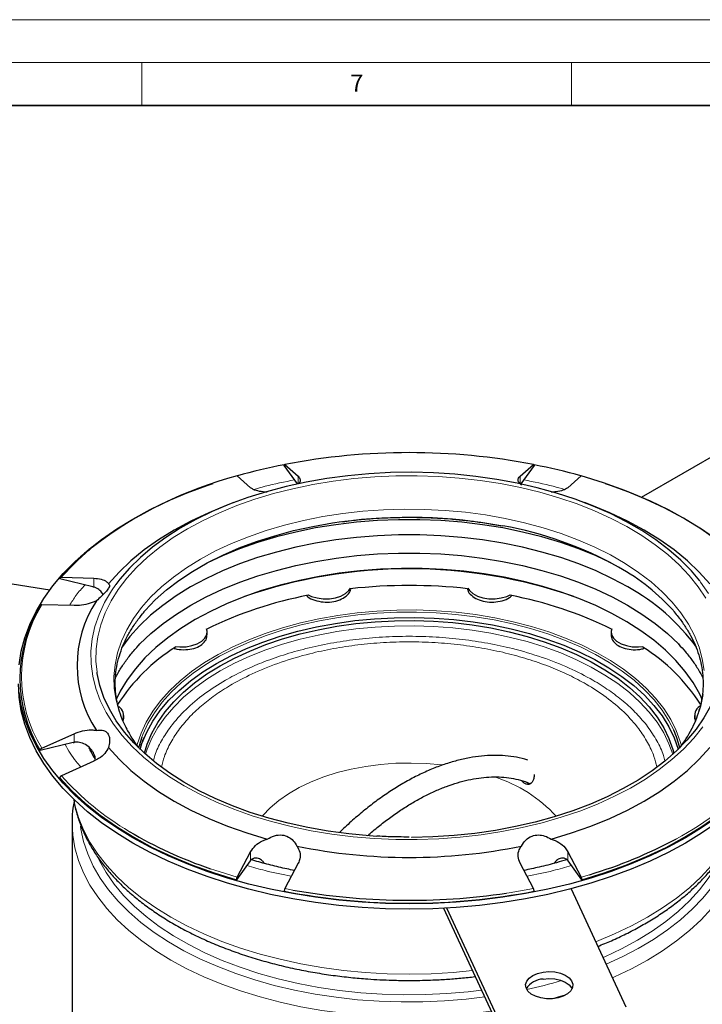
# Model space of a CAD drawing. Units: millimetres. Extents: x 0 to 420, y 0 to 297.
# Drawn here: x 301 to 380, y 182 to 297 of the extents above; entities that cross this region are included whole.
import ezdxf

# ---------------------------------------------------------------- set-up
doc = ezdxf.new("R2010")
doc.units = ezdxf.units.MM
doc.styles.add('SLDTEXTSTYLE0', font='TXT', dxfattribs={"width": 0.605})

msp = doc.modelspace()

# ---------------------------------------------------------------- linework, layer by layer
at = {"color": 7, "linetype": 'Continuous', "lineweight": 18}
for p, q in [((0, 297), (420, 297)), ((15, 292), (415, 292)), ((315, 292), (315, 287)), ((365, 292), (365, 287))]:
    msp.add_line(p, q, dxfattribs=at)
at = {"color": 7, "linetype": 'Continuous', "lineweight": 35}
msp.add_line((410, 287), (20, 287), dxfattribs=at)
at = {"color": 7, "linetype": 'Continuous', "lineweight": 25}
for p, q in [((373.1626, 241.3779), (389.9587, 251.0741)), ((333.1089, 242.9112), (331.5727, 245.0523)), ((331.6439, 245.1766), (333.1997, 243.8033)), ((359.0365, 243.8033), (360.5923, 245.1766)), ((360.6635, 245.0523), (359.1272, 242.9112)), ((327.6564, 242.4778), (326.1006, 243.8511)), ((366.1356, 243.8511), (364.5798, 242.4778)), ((325.7143, 240.7389), (324.8175, 240.3976)), ((367.4187, 240.3976), (366.5219, 240.7389)), ((280.9274, 234.2088), (304.2917, 230.5947)), ((309.2848, 230.937), (305.459, 231.8518)), ((305.6309, 232.0342), (309.3871, 231.9311)), ((309.2848, 230.937), (309.3871, 230.9105)), ((307.091, 228.7311), (303.3348, 228.8342)), ((322.6016, 225.3466), (322.6016, 225.6529)), ((369.6346, 225.6529), (369.6346, 225.3459)), ((312.8959, 215.5578), (312.8959, 215.9483)), ((379.3403, 215.9483), (379.3403, 215.5578)), ((312.8145, 215.2733), (312.8763, 215.5706)), ((379.3763, 215.5721), (379.4093, 215.2718)), ((303.3348, 212.1226), (307.091, 213.8158)), ((306.9887, 212.7727), (303.1629, 211.8579)), ((306.9887, 212.7727), (307.091, 212.7952)), ((377.4294, 212.0825), (377.4433, 212.0343)), ((309.3871, 210.6158), (305.6309, 208.9225)), ((306.8681, 203.4668), (306.8681, 177.3986)), ((326.1006, 197.1057), (327.6564, 200.0691)), ((364.5798, 200.0691), (366.1356, 197.1057)), ((327.6141, 198.9914), (326.0294, 196.7828)), ((327.6141, 198.9914), (327.6564, 199.0484)), ((333.1997, 198.7436), (331.6439, 195.7801)), ((360.5923, 195.7801), (359.0365, 198.7436)), ((364.5798, 199.0484), (364.6221, 198.9914)), ((366.2068, 196.7828), (364.6221, 198.9914)), ((364.9777, 195.7385), (371.3505, 182.0086)), ((350.119, 193.4776), (356.8616, 178.9509)), ((356.8616, 179.7674), (350.4888, 193.4973))]:
    msp.add_line(p, q, dxfattribs=at)
at = {"color": 8, "linetype": 'Continuous', "lineweight": 18}
for p, q in [((333.1997, 242.9308), (333.1997, 243.8033)), ((359.0365, 243.8033), (359.0365, 242.9497)), ((309.3871, 230.9105), (309.3871, 231.9311)), ((307.091, 212.7952), (307.091, 213.8158)), ((309.6046, 210.7346), (308.8488, 212.0939)), ((327.6564, 199.0484), (327.6564, 200.0691)), ((364.5798, 200.0691), (364.5798, 199.0484)), ((366.1356, 197.1057), (367.1037, 197.3904)), ((331.6439, 195.7801), (332.5783, 195.6042))]:
    msp.add_line(p, q, dxfattribs=at)
at = {"color": 7, "linetype": 'Continuous', "lineweight": 25, "flags": 128}
for points in [[(379.953, 231.6148), (378.9747, 232.7807), (377.7411, 234.0386), (376.3631, 235.2455), (374.8472, 236.396), (373.2002, 237.4848), (371.4297, 238.5069), (369.5436, 239.4577), (367.5507, 240.3328), (365.46, 241.1283), (363.281, 241.8404), (361.0237, 242.466), (358.6984, 243.0023), (356.3157, 243.4466), (353.8864, 243.7971), (351.4217, 244.0521), (348.9329, 244.2105), (346.4311, 244.2715), (343.928, 244.2349), (341.4348, 244.1008), (338.963, 243.8699), (336.5239, 243.5431), (334.1285, 243.122), (331.7879, 242.6086), (329.5126, 242.0051), (327.3131, 241.3143), (325.1994, 240.5393), (323.1811, 239.6838), (321.2675, 238.7515), (319.4673, 237.7468), (317.7887, 236.6742), (316.2393, 235.5386), (314.8263, 234.3453), (313.5561, 233.0996), (312.4344, 231.8072), (311.9631, 231.1896)], [(384.0381, 234.6424), (383.6563, 234.9773), (381.9389, 236.3593), (380.0691, 237.6738), (378.0548, 238.9151), (375.9046, 240.0779), (373.6277, 241.1573), (371.2336, 242.1487), (368.7327, 243.048), (366.1356, 243.8511)], [(300.7011, 221.8408), (300.9498, 223.4209), (301.3634, 224.9895), (301.9402, 226.5408), (302.6783, 228.0692), (303.5749, 229.5691), (304.6267, 231.035), (305.8298, 232.4615), (307.18, 233.8435), (308.6723, 235.176), (310.3012, 236.4539), (312.0609, 237.6728), (313.9447, 238.8281), (315.946, 239.9157), (318.0574, 240.9315), (320.2711, 241.8718), (322.5792, 242.7333), (323.3075, 242.9821)], [(368.9287, 242.9821), (369.657, 242.7333), (371.965, 241.8718), (374.1788, 240.9315), (376.2902, 239.9157), (378.2915, 238.8281), (380.1753, 237.6728), (381.9349, 236.4539)], [(324.8175, 240.3976), (322.771, 239.5625), (320.7023, 238.5927), (318.7542, 237.543), (316.9358, 236.4183), (315.2558, 235.2241), (313.7222, 233.966), (312.3422, 232.6499), (311.1223, 231.2821)], [(381.1139, 231.2821), (379.894, 232.6499), (378.514, 233.966), (376.9804, 235.2241), (375.3004, 236.4183), (373.482, 237.543), (371.5339, 238.5927), (369.4652, 239.5625), (367.4187, 240.3976)], [(369.5866, 233.7323), (367.8737, 234.5309), (365.8652, 235.3494), (363.7646, 236.0868), (361.5817, 236.7397), (359.3267, 237.3052), (357.0102, 237.7805), (354.6428, 238.1634), (352.2357, 238.4521), (349.8001, 238.6454), (347.3473, 238.7422), (344.8888, 238.7422), (342.4361, 238.6454), (340.0004, 238.4521), (337.5934, 238.1634), (335.226, 237.7805), (332.9095, 237.3052), (330.6545, 236.7397), (328.4716, 236.0868), (326.371, 235.3494), (324.3625, 234.5309), (322.6496, 233.7323)], [(315.1572, 227.9167), (315.3851, 228.1797), (316.5523, 229.3953), (317.8635, 230.5609), (319.3124, 231.6709), (320.8919, 232.7198), (322.5943, 233.7026), (324.4113, 234.6144), (326.334, 235.4508), (328.3532, 236.2078), (330.4589, 236.8816), (332.6408, 237.469), (334.8885, 237.967), (337.1908, 238.3734), (338.2238, 238.5233)], [(371.5776, 230.9063), (369.7808, 231.875), (367.8737, 232.7707), (365.8652, 233.5892), (363.7646, 234.3266), (361.5817, 234.9796), (359.3267, 235.545), (357.0102, 236.0203), (354.6428, 236.4032), (352.2357, 236.692), (349.8001, 236.8852), (347.3473, 236.9821), (344.8888, 236.9821), (342.4361, 236.8852), (340.0004, 236.692), (337.5934, 236.4032), (335.226, 236.0203), (332.9095, 235.545), (330.6545, 234.9796), (328.4716, 234.3266), (326.371, 233.5892), (324.3625, 232.7707), (322.4554, 231.875), (320.6586, 230.9063), (318.9806, 229.8691), (317.429, 228.7681), (316.0112, 227.6086), (314.7338, 226.396), (313.6028, 225.1358), (312.6235, 223.8343)], [(314.55, 224.0434), (314.7714, 224.274), (316.0473, 225.4852), (317.4633, 226.6434), (319.013, 227.743), (320.6891, 228.779), (322.4837, 229.7466), (324.3885, 230.6412), (326.3946, 231.4587), (328.4927, 232.1952), (330.673, 232.8474), (332.9253, 233.4121), (335.239, 233.8868), (337.6036, 234.2693), (340.0078, 234.5577), (342.4405, 234.7507), (344.8903, 234.8475), (347.3459, 234.8475), (349.7957, 234.7507), (352.2284, 234.5577), (354.6326, 234.2693), (356.9971, 233.8868), (359.3109, 233.4121), (361.5632, 232.8474), (363.7435, 232.1952), (365.8416, 231.4587), (367.8477, 230.6412), (369.7525, 229.7466), (371.5471, 228.779), (373.2232, 227.743), (374.7728, 226.6434), (376.1889, 225.4852), (377.4648, 224.274), (377.5911, 224.1433)], [(380.2419, 217.812), (379.9435, 218.4373), (379.1796, 219.7708), (378.2583, 221.0708), (377.1837, 222.331), (375.9611, 223.5454), (374.5963, 224.7081), (373.0958, 225.8138), (371.4667, 226.8571), (369.7168, 227.833), (367.8545, 228.7368), (365.8886, 229.5644), (363.8285, 230.3117), (361.6839, 230.9751), (359.4652, 231.5516), (357.1829, 232.0383), (354.8479, 232.4329), (352.4712, 232.7337), (350.0643, 232.939), (347.6386, 233.048), (345.2056, 233.0601), (342.777, 232.9753), (340.3643, 232.794), (337.979, 232.517), (335.6325, 232.1457), (333.336, 231.6818), (331.1004, 231.1275), (328.9363, 230.4855), (326.8542, 229.7589), (324.8638, 228.951), (322.9747, 228.0659), (321.1959, 227.1075)], [(334.3623, 229.9915), (334.7521, 229.8134), (335.4003, 229.6256), (336.1077, 229.533), (336.8328, 229.5411), (337.5334, 229.6495), (338.1685, 229.8518), (338.7009, 230.1361), (339.0996, 230.4859), (339.2829, 230.7526)], [(352.9533, 230.7526), (353.1366, 230.4859), (353.5353, 230.1361), (354.0677, 229.8518), (354.7027, 229.6495), (355.4033, 229.5411), (356.1285, 229.533), (356.8359, 229.6256), (357.4841, 229.8134), (357.8738, 229.9915)], [(314.7783, 211.964), (315.0068, 212.6852), (315.5523, 213.9865), (316.2609, 215.2613), (317.1288, 216.5028), (318.1513, 217.7044), (319.3231, 218.8598), (320.6379, 219.9627), (322.0886, 221.0072), (323.6675, 221.9879), (325.3661, 222.8993), (327.1755, 223.7368), (329.086, 224.4958), (331.0874, 225.1723), (333.1689, 225.7626), (335.3195, 226.2636), (337.5278, 226.6727), (339.7818, 226.9876), (342.0697, 227.2067), (344.3792, 227.3288), (346.698, 227.3532), (349.0136, 227.2799), (351.3139, 227.1092), (353.5864, 226.842), (355.819, 226.4798), (357.9999, 226.0244), (360.1174, 225.4784), (362.1602, 224.8446), (364.1174, 224.1264), (365.9786, 223.3276), (367.7338, 222.4526), (369.3737, 221.5059), (370.8895, 220.4926), (372.2731, 219.4182), (373.5172, 218.2883), (374.6151, 217.109), (375.561, 215.8866), (376.3498, 214.6276), (376.9773, 213.3387), (377.4401, 212.0268), (377.4579, 211.964)], [(321.1959, 227.1075), (319.5359, 226.0807), (318.0025, 224.9901), (316.6032, 223.8411), (315.3445, 222.6391), (314.2324, 221.3898), (313.2723, 220.0992), (312.4687, 218.7735), (312.0232, 217.8762)], [(315.2966, 211.5305), (315.6192, 212.6132), (316.154, 213.8889), (316.8486, 215.1386), (317.6994, 216.3556), (318.7019, 217.5336), (319.8506, 218.6662), (321.1394, 219.7474), (322.5616, 220.7714), (324.1094, 221.7327), (325.7746, 222.6263), (327.5484, 223.4473), (329.4213, 224.1913), (331.3832, 224.8544), (333.4238, 225.4331), (335.5321, 225.9243), (337.6969, 226.3253), (339.9066, 226.634), (342.1494, 226.8488), (344.4134, 226.9685), (346.6866, 226.9925), (348.9566, 226.9206), (351.2116, 226.7532), (353.4393, 226.4913), (355.628, 226.1362), (357.766, 225.6898), (359.8418, 225.1545), (361.8444, 224.5332), (363.7631, 223.8292), (365.5876, 223.0461), (367.3083, 222.1883), (368.9159, 221.2602), (370.4019, 220.2669), (371.7583, 219.2136), (372.9779, 218.106), (374.0542, 216.9499), (374.9814, 215.7516), (375.7547, 214.5174), (376.3698, 213.2539), (376.8235, 211.9678), (376.9396, 211.5305)], [(318.9214, 223.9662), (319.4131, 223.9245), (320.1372, 223.9489), (320.8299, 224.0729), (321.4509, 224.2893), (321.9638, 224.5853), (322.3386, 224.9438), (322.5534, 225.3437), (322.5957, 225.7617), (322.5235, 226.0456)], [(369.7127, 226.0456), (369.6405, 225.7617), (369.6828, 225.3437), (369.8976, 224.9438), (370.2724, 224.5853), (370.7853, 224.2893), (371.4062, 224.0729), (372.099, 223.9489), (372.8231, 223.9245), (373.3148, 223.9662)], [(342.3642, 201.8508), (341.5087, 201.9078), (339.0758, 202.1351), (336.6752, 202.4567), (334.3176, 202.8712), (332.0138, 203.3765), (329.7744, 203.9705), (327.6096, 204.6504), (325.5292, 205.4132), (323.5427, 206.2552), (321.6593, 207.1728), (319.8875, 208.1617), (318.2353, 209.2174), (316.7104, 210.335), (315.3196, 211.5095), (314.0694, 212.7356), (312.9654, 214.0076), (312.0127, 215.3197), (311.2156, 216.6659), (310.5777, 218.0402), (310.1021, 219.4361), (309.7907, 220.8474), (309.7703, 220.9784)], [(382.456, 220.9135), (382.2274, 219.7878), (381.7927, 218.3874), (381.1951, 217.0071), (380.4375, 215.6533), (379.5233, 214.3321), (378.4567, 213.0495), (377.2425, 211.8114), (375.8863, 210.6235), (374.3943, 209.4912), (372.7733, 208.4195), (371.0306, 207.4135), (369.1743, 206.4777), (367.2128, 205.6164), (365.155, 204.8335), (363.0104, 204.1326), (360.7887, 203.5168), (358.5, 202.9891), (356.1549, 202.5517), (353.764, 202.2067), (351.3381, 201.9557), (348.8885, 201.7999), (346.4262, 201.7398), (346.4064, 201.7397)], [(313.9447, 201.0691), (312.0609, 202.2244), (310.3012, 203.4433), (308.6723, 204.7213), (307.18, 206.0537), (305.8298, 207.4357), (304.6267, 208.8623), (303.5749, 210.3282), (302.6783, 211.828), (301.9402, 213.3564), (301.3634, 214.9077), (300.9498, 216.4763), (300.7011, 218.0565), (300.6181, 219.6424)], [(313.9447, 201.6815), (312.0609, 202.8369), (310.3012, 204.0557), (308.6723, 205.3337), (307.18, 206.6661), (305.8298, 208.0481), (304.6267, 209.4747), (303.5749, 210.9406), (302.6783, 212.4404), (301.9402, 213.9688), (301.3634, 215.5201), (300.9498, 217.0887), (300.7011, 218.6689)], [(314.9799, 213.4033), (314.6662, 212.4129), (314.6078, 212.1858)], [(311.1223, 212.2101), (312.3422, 210.8423), (313.7222, 209.5262), (315.2558, 208.2681), (316.9358, 207.0739), (318.7542, 205.9493), (320.7023, 204.8995), (322.771, 203.9297), (324.9504, 203.0444), (327.2301, 202.2477), (329.5995, 201.5435)], [(362.6367, 201.5435), (365.0061, 202.2477), (367.2858, 203.0444), (369.4652, 203.9297), (371.5339, 204.8995), (373.482, 205.9493), (375.3004, 207.0739), (376.9804, 208.2681), (378.514, 209.5262), (379.894, 210.8423), (381.1139, 212.2101)], [(305.459, 208.6579), (306.8565, 207.1509), (308.4214, 205.6999), (310.147, 204.3109), (312.0259, 202.9898), (314.0501, 201.7423), (316.211, 200.5738), (318.4994, 199.4891), (320.9055, 198.493), (323.419, 197.5896), (326.0294, 196.7828)], [(366.2068, 196.7828), (368.8171, 197.5896), (371.3307, 198.493), (373.7368, 199.4891), (376.0252, 200.5738), (378.1861, 201.7423), (380.2103, 202.9898), (382.0892, 204.3109), (383.8148, 205.6999), (385.3796, 207.1509), (386.7772, 208.6579)], [(381.9349, 204.0557), (380.1753, 202.8369), (378.2915, 201.6815), (376.2902, 200.594), (374.1788, 199.5782), (371.965, 198.6378), (369.657, 197.7764), (367.263, 196.9969), (364.7919, 196.3023), (362.2526, 195.6951), (359.6545, 195.1776), (357.007, 194.7515), (354.3197, 194.4185), (351.6025, 194.1797), (348.8653, 194.0362), (346.1181, 193.9882), (343.3709, 194.0362), (340.6337, 194.1797), (337.9165, 194.4185), (335.2292, 194.7515), (332.5817, 195.1776), (329.9836, 195.6951), (327.4443, 196.3023), (324.9732, 196.9969), (322.5792, 197.7764), (320.2711, 198.6378), (318.0574, 199.5782), (315.946, 200.594), (313.9447, 201.6815), (313.9447, 201.6815)], [(381.9349, 203.4433), (380.1753, 202.2244), (378.2915, 201.0691), (376.2902, 199.9816), (374.1788, 198.9658), (371.965, 198.0254), (369.657, 197.164), (367.263, 196.3845), (364.7919, 195.6899), (362.2526, 195.0827), (359.6545, 194.5652), (357.007, 194.1391), (354.3197, 193.8061), (351.6025, 193.5673), (348.8653, 193.4238), (346.1181, 193.3758), (343.3709, 193.4238), (340.6337, 193.5673), (337.9165, 193.8061), (335.2292, 194.1391), (332.5817, 194.5652), (329.9836, 195.0827), (327.4443, 195.6899), (324.9732, 196.3845), (322.5792, 197.164), (320.2711, 198.0254), (318.0574, 198.9658), (315.946, 199.9816), (313.9447, 201.0691)], [(361.7119, 186.046), (362.3949, 186.1), (363.0797, 186.0543), (363.7232, 185.9116), (364.2851, 185.6811), (364.73, 185.3772), (365.0301, 185.0189), (365.1663, 184.6288), (365.1302, 184.2314), (364.9241, 183.8517), (364.5608, 183.5135), (364.0633, 183.238), (363.4628, 183.0427), (362.7969, 182.9397), (362.1076, 182.9355), (361.4382, 183.0304), (360.8307, 183.2185), (360.3233, 183.4879), (359.9478, 183.8216), (359.7279, 184.1988), (359.6775, 184.5956), (359.7995, 184.9873), (360.0865, 185.3491), (360.5203, 185.6584), (361.0737, 185.8956), (361.7119, 186.046)], [(361.7119, 185.2294), (362.3949, 185.2835), (363.0797, 185.2377), (363.7232, 185.0951), (364.2851, 184.8646), (364.73, 184.5606), (365.0301, 184.2024), (365.0812, 184.1043)]]:
    msp.add_lwpolyline(points, dxfattribs=at)
at = {"color": 8, "linetype": 'Continuous', "lineweight": 18, "flags": 128}
for points in [[(320.3195, 237.6944), (322.12, 238.6659), (324.03, 239.565), (326.0408, 240.3876), (328.1432, 241.1299), (330.3276, 241.7886), (332.5841, 242.3607), (334.9023, 242.8435), (337.2717, 243.2349), (339.6815, 243.533), (342.1206, 243.7366), (344.578, 243.8446), (347.0424, 243.8567), (349.5025, 243.7726), (351.9473, 243.5929), (354.3654, 243.3182), (356.7459, 242.95), (359.0779, 242.4899), (361.3508, 241.9399), (363.5542, 241.3025), (365.678, 240.5808), (367.7126, 239.7779), (369.6486, 238.8976), (371.4773, 237.9439), (373.1902, 236.921), (374.7797, 235.8337), (376.2384, 234.687), (377.5596, 233.486), (378.7374, 232.2363), (379.7663, 230.9435), (380.6417, 229.6135)], [(380.4508, 221.1624), (380.2416, 222.5425), (379.8662, 223.9107), (379.3264, 225.2605), (378.6248, 226.5853), (377.7648, 227.8786), (376.7507, 229.1341), (375.5873, 230.3457), (374.2804, 231.5075), (372.8362, 232.6138), (371.2619, 233.6593), (369.565, 234.6389), (367.754, 235.5477), (365.8375, 236.3814), (363.825, 237.1359), (361.7262, 237.8075), (359.5513, 238.393), (357.3111, 238.8894), (355.0162, 239.2945), (352.6781, 239.6061), (350.3079, 239.8228), (347.9174, 239.9435), (345.5181, 239.9677), (343.1217, 239.8952), (340.7399, 239.7264), (338.3843, 239.4621), (336.0664, 239.1035), (333.7975, 238.6525), (331.5886, 238.1112), (329.4504, 237.4823), (327.3935, 236.7688), (325.4278, 235.9742), (323.5629, 235.1024), (321.8079, 234.1577)], [(309.7703, 220.9784), (309.6451, 222.2677), (309.6659, 223.6903), (309.853, 225.1089), (310.2056, 226.517), (310.7221, 227.9081), (311.4001, 229.276), (312.2365, 230.6142), (313.2274, 231.9169), (314.3685, 233.1779), (315.6544, 234.3916), (317.0793, 235.5524), (318.6367, 236.655), (320.3195, 237.6944)], [(321.8079, 234.1577), (320.1713, 233.1445), (318.6612, 232.0679), (317.2848, 230.9332), (316.0489, 229.7457), (314.9594, 228.5114), (314.0218, 227.2362), (313.2405, 225.9264), (312.6195, 224.5883), (312.1616, 223.2285), (311.8691, 221.8535), (311.7436, 220.4701), (311.7854, 219.085), (311.9946, 217.705), (312.37, 216.3367), (312.9098, 214.9869), (313.1747, 214.4467)], [(311.9631, 231.1896), (311.4664, 230.4741), (310.6565, 229.1063), (310.0085, 227.7101), (309.5252, 226.2917), (309.2088, 224.8578), (309.0609, 223.4148), (309.082, 221.9694), (309.2722, 220.5281), (309.6304, 219.0974), (310.1552, 217.684), (310.844, 216.2943), (311.6938, 214.9346), (312.7006, 213.6111), (313.8599, 212.3299), (315.1664, 211.0967), (316.6142, 209.9173), (318.1965, 208.797), (319.9063, 207.741)], [(380.9872, 230.1352), (380.0584, 231.4775), (379.953, 231.6148)], [(314.4236, 212.4341), (314.4586, 212.5681), (314.8945, 213.8795), (315.4932, 215.1694), (316.2516, 216.4309), (317.1656, 217.6576), (318.2306, 218.843), (319.441, 219.981), (320.7905, 221.0655), (322.2721, 222.091), (323.8779, 223.0522), (325.5997, 223.9439), (327.4285, 224.7616), (329.3547, 225.501), (331.3683, 226.1582), (333.4588, 226.7298), (335.6153, 227.2128), (337.8266, 227.6048), (340.0811, 227.9036), (342.367, 228.1077), (344.6726, 228.2161), (346.9856, 228.2282), (349.2941, 228.1438), (351.5861, 227.9636), (353.8496, 227.6883), (356.0728, 227.3195), (358.244, 226.859), (360.3521, 226.3092), (362.3859, 225.6731), (364.3349, 224.9539), (366.189, 224.1554), (367.9384, 223.2818), (369.574, 222.3376), (371.0874, 221.3276), (372.4705, 220.2573), (373.7163, 219.1322), (374.8182, 217.9581), (375.7705, 216.7411), (376.5682, 215.4877), (377.2071, 214.2043), (377.684, 212.8976), (377.8126, 212.4341)], [(376.9288, 214.2078), (376.3686, 215.3133), (375.5761, 216.5586), (374.6301, 217.7675), (373.5354, 218.9339), (372.2978, 220.0517), (370.9237, 221.115), (369.4202, 222.1183), (367.7953, 223.0563), (366.0574, 223.9243), (364.2155, 224.7175), (362.2792, 225.432), (360.2587, 226.0639), (358.1645, 226.6101), (356.0075, 227.0675), (353.7989, 227.434), (351.5503, 227.7074), (349.2733, 227.8865), (346.9799, 227.9703), (344.682, 227.9583), (342.3916, 227.8507), (340.1206, 227.6479), (337.8809, 227.351), (335.6842, 226.9616), (333.5418, 226.4817), (331.465, 225.9139), (329.4646, 225.261), (327.551, 224.5264), (325.7342, 223.7141), (324.0237, 222.8282), (322.4284, 221.8734), (320.9566, 220.8546), (319.6159, 219.7771), (318.4135, 218.6467), (317.3554, 217.469), (316.4474, 216.2504), (315.694, 214.9971), (315.0992, 213.7157), (314.9799, 213.4033)], [(315.4288, 211.4109), (315.6192, 212.0008), (316.154, 213.2765), (316.8486, 214.5262), (317.6994, 215.7432), (318.7019, 216.9212), (319.8506, 218.0538), (321.1394, 219.135), (322.5616, 220.159), (324.1094, 221.1203), (325.7746, 222.0139), (327.5484, 222.8349), (329.4213, 223.5789), (331.3832, 224.242), (333.4238, 224.8207), (335.5321, 225.3119), (337.6969, 225.7129), (339.9066, 226.0216), (342.1494, 226.2364), (344.4134, 226.3561), (346.6866, 226.3801), (348.9566, 226.3082), (351.2116, 226.1408), (353.4393, 225.8789), (355.628, 225.5238), (357.766, 225.0774), (359.8418, 224.5421), (361.8444, 223.9208), (363.7631, 223.2168), (365.5876, 222.4337), (367.3083, 221.5759), (368.9159, 220.6478), (370.4019, 219.6545), (371.7583, 218.6012), (372.9779, 217.4936), (374.0542, 216.3375), (374.9814, 215.1392), (375.7547, 213.905), (376.3698, 212.6415), (376.8074, 211.4109)], [(379.0352, 214.3963), (379.6167, 215.6591), (380.0746, 217.0189), (380.367, 218.3939)], [(319.9063, 207.741), (321.7356, 206.754), (323.6762, 205.8405), (325.7192, 205.0047), (327.8553, 204.2505), (330.0747, 203.5812), (332.3673, 203), (334.7227, 202.5094), (337.13, 202.1118), (339.5784, 201.8088), (342.0566, 201.602), (344.5533, 201.4923), (347.0572, 201.4801), (349.5567, 201.5655), (352.0406, 201.7481), (354.4975, 202.0271), (356.9161, 202.4012), (359.2855, 202.8688), (361.5948, 203.4276), (363.8335, 204.0751), (365.9913, 204.8084), (368.0584, 205.6241), (370.0255, 206.5185), (371.8835, 207.4876), (373.6239, 208.5268), (375.2388, 209.6315), (376.7208, 210.7966), (378.0632, 212.0168), (379.2599, 213.2866), (380.3053, 214.6001)], [(329.0058, 204.1994), (329.0693, 204.2747), (329.9296, 205.175), (330.9321, 206.0249), (332.0681, 206.8169), (333.3276, 207.5439), (334.6994, 208.1997), (336.1716, 208.7785), (337.7313, 209.2751), (339.3646, 209.6852), (341.0573, 210.0053), (342.7944, 210.2324), (344.5608, 210.3646), (346.3408, 210.4007), (348.1189, 210.3405), (349.8794, 210.1844), (349.9921, 210.1711)], [(318.3642, 192.4419), (316.6084, 193.5241), (314.979, 194.6703), (313.4829, 195.8755), (312.1266, 197.1347), (310.9158, 198.4423), (309.8558, 199.7929), (308.9511, 201.1806), (308.2055, 202.5995), (307.6223, 204.0435), (307.2039, 205.5064), (307.072, 206.1575)], [(385.1673, 206.1751), (385.0323, 205.5064), (384.6139, 204.0435), (384.0307, 202.5995), (383.2851, 201.1806), (382.3804, 199.7929), (381.3203, 198.4423), (380.1096, 197.1347), (378.7533, 195.8755), (377.2572, 194.6703), (375.6278, 193.5241), (373.872, 192.4419), (371.9974, 191.4283), (370.012, 190.4877), (367.9242, 189.6241), (367.8322, 189.5887)], [(318.3642, 187.4448), (316.6084, 188.527), (314.979, 189.6731), (313.4829, 190.8784), (312.1266, 192.1375), (310.9158, 193.4452), (309.8558, 194.7957), (308.9511, 196.1834), (308.2055, 197.6023), (307.6223, 199.0463), (307.2039, 200.5092), (306.9521, 201.9848), (306.8681, 203.4476)], [(354.9167, 183.141), (352.7471, 182.8839), (350.2345, 182.6787), (347.7039, 182.5698), (345.1664, 182.5577), (342.633, 182.6424), (340.1149, 182.8236), (337.623, 183.1005), (335.1683, 183.4718), (332.7615, 183.936), (330.413, 184.491), (328.1333, 185.1344), (325.9321, 185.8634), (323.8193, 186.6748), (321.8039, 187.5649), (319.8949, 188.5301), (318.1005, 189.566), (316.4287, 190.668), (314.8867, 191.8314), (313.4812, 193.0512), (312.2184, 194.3219), (311.1039, 195.6379), (310.1425, 196.9937), (309.3384, 198.3831), (308.6952, 199.8002), (308.2156, 201.2387), (307.9017, 202.6924), (307.8492, 203.0579)], [(385.3681, 203.4668), (385.2841, 201.9848), (385.0323, 200.5092), (384.6139, 199.0463), (384.0307, 197.6023), (383.2851, 196.1834), (382.3804, 194.7957), (381.3203, 193.4452), (380.1096, 192.1375), (378.7533, 190.8784), (377.2572, 189.6731), (375.6278, 188.527), (373.872, 187.4448), (371.9974, 186.4312), (370.012, 185.4906), (369.7814, 185.3892)], [(384.3826, 203.0247), (384.1147, 201.601), (383.6764, 200.1581), (383.0738, 198.735), (382.3096, 197.3381), (381.3871, 195.9734), (380.3105, 194.6468), (379.0843, 193.3643), (377.714, 192.1313), (376.2055, 190.9533), (374.5654, 189.8354), (372.801, 188.7826), (370.9198, 187.7994), (369.0591, 186.9453)], [(354.5448, 183.9424), (352.9862, 183.7553), (350.5034, 183.5381), (348.001, 183.4171), (345.4902, 183.3929), (342.9822, 183.4655), (340.4883, 183.6347), (338.0194, 183.8997), (335.5868, 184.2592), (333.2012, 184.7118), (330.8732, 185.2554), (328.6134, 185.8875), (326.4317, 186.6053), (324.338, 187.4056), (322.3415, 188.2849), (320.4512, 189.2392), (318.6756, 190.2643), (317.0225, 191.3555), (315.4994, 192.508), (314.113, 193.7167), (312.8696, 194.9762), (311.7746, 196.2807), (310.8331, 197.6246), (310.0491, 199.0018), (309.9375, 199.227)], [(382.3405, 199.3137), (381.815, 198.3095), (380.9518, 196.9482), (379.933, 195.6232), (378.7631, 194.3404), (377.4475, 193.1057), (375.9919, 191.9244), (374.4029, 190.8019), (372.6876, 189.7432), (370.8536, 188.7529), (368.9092, 187.8356), (368.6903, 187.7399)], [(322.978, 198.087), (323.5035, 197.9088), (326.1006, 197.1057)], [(357.4618, 195.2407), (357.7721, 195.2879), (360.5923, 195.7801)], [(353.4927, 186.2089), (351.2412, 185.9992), (348.6852, 185.8539), (346.1181, 185.8054), (343.551, 185.8539), (340.9949, 185.9992), (338.4608, 186.2408), (335.9594, 186.5775), (333.5016, 187.0079), (331.0978, 187.5302), (328.7583, 188.1421), (326.4931, 188.8411), (324.312, 189.6241), (322.2242, 190.4877), (320.2388, 191.4283), (318.3642, 192.4419)], [(355.6825, 181.4913), (353.7754, 181.2436), (351.2412, 181.0021), (348.6852, 180.8568), (346.1181, 180.8082), (343.551, 180.8568), (340.9949, 181.0021), (338.4608, 181.2436), (335.9594, 181.5803), (333.5016, 182.0107), (331.0978, 182.533), (328.7583, 183.145), (326.4931, 183.8439), (324.312, 184.6269), (322.2242, 185.4906), (320.2388, 186.4312), (318.3642, 187.4448)], [(364.4253, 183.4239), (363.4779, 183.145), (362.7165, 182.934)]]:
    msp.add_lwpolyline(points, dxfattribs=at)
at = {"color": 7, "linetype": 'Continuous', "lineweight": 25}
for centre, radius, start, end in [((346.1181, 170.0223), 76.5355, 79.098695, 100.901305), ((344.4463, 178.7977), 67.5828, 100.994687, 105.739535), ((347.7901, 178.7983), 67.5822, 74.261335, 79.003028), ((338.0592, 198.3526), 47.0439, 104.72624, 127.610675), ((349.4369, 195.4608), 43.2403, 60.836778, 79.88948), ((346.1181, 174.467), 58.5537, 70.872593, 109.127407), ((358.5264, 211.647), 24.6768, 41.374261, 60.9521), ((346.1181, 169.2251), 61.8534, 83.67982, 96.32881), ((359.8946, 209.5249), 24.3651, 36.131538, 61.347575), ((343.2692, 183.4795), 47.3051, 100.852746, 115.988801), ((348.967, 183.4795), 47.3051, 64.011199, 79.147254), ((316.8723, 220.2548), 16.0765, 148.512782, 211.487218), ((321.2568, 221.7461), 13.8071, 146.888247, 213.111753), ((330.697, 205.2896), 22.0342, 122.30489, 147.261159), ((361.5265, 205.274), 22.0542, 32.850283, 57.688821), ((311.6282, 215.9404), 1.241, 336.255106, 57.038739), ((380.5898, 215.9484), 1.2291, 120.317028, 203.33571), ((327.2686, 221.7954), 15.8946, 207.537857, 217.198799), ((366.0635, 209.317), 11.9153, 13.931586, 24.233926), ((365.192, 221.6539), 15.6303, 322.717058, 332.33346), ((338.888, 245.1907), 49.7181, 239.333711, 251.336822), ((352.0851, 248.0503), 52.8393, 286.512928, 298.412141), ((346.1181, 264.8118), 65.4122, 258.478363, 281.521637), ((346.1181, 270.9155), 76.8473, 259.089401, 280.910599), ((346.129, 271.3537), 76.9521, 259.857755, 278.46879), ((361.8241, 182.7906), 2.4414, 92.632058, 147.447211)]:
    msp.add_arc(centre, radius, start, end, dxfattribs=at)
at = {"color": 8, "linetype": 'Continuous', "lineweight": 18}
for centre, radius, start, end in [((346.1067, 180.4212), 58.6344, 79.265695, 97.726403), ((327.3426, 213.2412), 28.7154, 128.802011, 139.121444), ((316.9904, 220.4784), 16.0092, 148.537646, 211.462354), ((330.0081, 230.5101), 32.5617, 221.526967, 239.598305), ((361.392, 231.449), 33.8105, 297.926275, 318.221255), ((351.1965, 193.2608), 16.2624, 42.270449, 72.498948), ((347.808, 238.55), 55.846, 282.415767, 286.686514)]:
    msp.add_arc(centre, radius, start, end, dxfattribs=at)
at = {"color": 7, "linetype": 'Continuous', "lineweight": 25}
for points, knots in [([(331.5727, 245.0523), (331.5722, 245.0756), (331.5712, 245.1221), (331.5832, 245.1696), (331.6037, 245.1932), (331.6258, 245.1909), (331.6399, 245.1798), (331.6439, 245.1766)], [0, 0, 0, 0, 0.22745909, 0.45491423, 0.68250651, 0.9105196, 1, 1, 1, 1]), ([(360.5923, 245.1766), (360.6024, 245.1832), (360.6225, 245.1964), (360.6462, 245.1817), (360.6613, 245.1426), (360.6655, 245.0943), (360.6639, 245.0614), (360.6635, 245.0523)], [0, 0, 0, 0, 0.228558641, 0.457130047, 0.68537023, 0.913132835, 1, 1, 1, 1]), ([(333.1997, 243.8033), (333.2972, 243.6798), (333.4923, 243.4327), (333.4085, 243.115), (333.2326, 242.9501), (333.1997, 242.9193)], [0, 0, 0, 0, 0.44846189, 0.89708679, 1, 1, 1, 1]), ([(359.1834, 242.7745), (359.0486, 242.907), (358.7792, 243.172), (358.7893, 243.5322), (358.9667, 243.7268), (359.0365, 243.8033)], [0, 0, 0, 0, 0.37778338, 0.75526943, 1, 1, 1, 1]), ([(329.5995, 241.9487), (329.2811, 241.9729), (328.6447, 242.0212), (327.9992, 242.2296), (327.7532, 242.4077), (327.6564, 242.4778)], [0, 0, 0, 0, 0.377783385, 0.755269428, 1, 1, 1, 1]), ([(364.5798, 242.4778), (364.4154, 242.3697), (364.0866, 242.1535), (363.3518, 241.9908), (362.83, 241.9601), (362.6367, 241.9487)], [0, 0, 0, 0, 0.386322364, 0.772785157, 1, 1, 1, 1]), ([(338.3487, 238.5147), (338.7032, 238.5631), (339.6461, 238.6919), (341.0779, 238.8259), (342.5914, 238.9337), (344.2302, 239.0133), (345.3944, 239.0251), (346.1181, 239.0325)], [0, 0, 0, 0, 0.13948238, 0.3709294, 0.55461547, 0.72311129, 1, 1, 1, 1]), ([(346.1181, 239.0325), (346.8995, 239.0242), (347.9943, 239.0125), (349.6038, 238.935), (350.967, 238.8427), (352.581, 238.6896), (354.257, 238.4799), (355.7357, 238.2572), (356.6367, 238.0827), (356.9694, 238.0183)], [0, 0, 0, 0, 0.21218789, 0.29733127, 0.43862616, 0.58495831, 0.74156263, 0.9045846, 1, 1, 1, 1]), ([(309.2439, 235.5901), (309.1639, 235.5281), (308.6111, 235.0996), (307.6828, 234.262), (306.5004, 233.1227), (305.819, 232.3453), (305.4968, 231.9777)], [0, 0, 0, 0, 0.05506757, 0.38067856, 0.70716301, 1, 1, 1, 1]), ([(305.459, 231.8518), (305.4579, 231.8747), (305.4555, 231.9204), (305.4845, 231.9777), (305.534, 232.0181), (305.5873, 232.0338), (305.6213, 232.0341), (305.6309, 232.0342)], [0, 0, 0, 0, 0.22745909, 0.45491423, 0.68250651, 0.9105196, 1, 1, 1, 1]), ([(309.3871, 231.9311), (309.6919, 231.9041), (310.3015, 231.85), (310.8666, 231.5894), (311.0532, 231.3652), (311.1223, 231.2821)], [0, 0, 0, 0, 0.38632235, 0.77278512, 1, 1, 1, 1]), ([(310.4927, 230.0341), (310.373, 230.2047), (310.1279, 230.5541), (309.7066, 230.8093), (309.446, 230.8919), (309.3871, 230.9105)], [0, 0, 0, 0, 0.42465918, 0.87005362, 1, 1, 1, 1]), ([(311.1223, 231.2821), (311.1785, 231.2402), (311.2913, 231.1561), (311.1533, 230.8024), (310.7928, 230.3315), (310.2926, 229.8114), (309.8982, 229.4681), (309.6919, 229.2886)], [0, 0, 0, 0, 0.21811773, 0.43777004, 0.62854757, 0.80570523, 1, 1, 1, 1]), ([(334.2027, 229.8655), (334.2342, 229.8342), (334.4561, 229.6133), (335.1187, 229.3403), (336.0911, 229.1215), (337.1191, 229.1438), (338.0631, 229.3866), (338.8022, 229.8286), (339.2389, 230.2856), (339.2954, 230.5888), (339.311, 230.6724)], [0, 0, 0, 0, 0.02545725, 0.17971959, 0.33327092, 0.48587269, 0.63776637, 0.7895791, 0.94197685, 1, 1, 1, 1]), ([(352.9131, 230.658), (352.9173, 230.621), (352.9468, 230.3611), (353.3277, 229.9265), (354.0234, 229.4496), (354.9492, 229.1698), (355.9657, 229.1093), (356.9497, 229.285), (357.6715, 229.5573), (357.9449, 229.8032), (358.0162, 229.8672)], [0, 0, 0, 0, 0.02565524, 0.18056827, 0.33476727, 0.48801272, 0.64054709, 0.79300017, 0.94604074, 1, 1, 1, 1]), ([(303.3348, 228.8342), (303.3106, 228.8326), (303.262, 228.8293), (303.2049, 228.7953), (303.1683, 228.7439), (303.1583, 228.6922), (303.1619, 228.6605), (303.1629, 228.6517)], [0, 0, 0, 0, 0.22855864, 0.45713005, 0.68537023, 0.91313284, 1, 1, 1, 1]), ([(309.6919, 229.2886), (309.3765, 229.1612), (308.7459, 228.9065), (307.8228, 228.7398), (307.2976, 228.7335), (307.091, 228.7311)], [0, 0, 0, 0, 0.377783385, 0.755269428, 1, 1, 1, 1]), ([(313.2653, 214.328), (313.1138, 214.6289), (312.7717, 215.3083), (312.385, 216.3882), (312.0805, 217.5696), (311.909, 218.7828), (311.8746, 220.0273), (311.9889, 221.3011), (312.2518, 222.5508), (312.6496, 223.7596), (313.1607, 224.9131), (313.7994, 226.044), (314.4888, 227.0699), (315.02, 227.7057), (315.2512, 227.9825)], [0, 0, 0, 0, 0.06659067, 0.1503827, 0.23582463, 0.32321206, 0.41276543, 0.50456606, 0.59844052, 0.68360182, 0.7681457, 0.85212653, 0.93564528, 1, 1, 1, 1]), ([(376.9544, 228.0142), (377.1243, 227.817), (377.5913, 227.275), (378.2336, 226.3581), (378.8906, 225.2665), (379.4297, 224.1444), (379.8536, 222.9932), (380.155, 221.8114), (380.3273, 220.5984), (380.3617, 219.3538), (380.2468, 218.0801), (379.9865, 216.83), (379.5794, 215.6224), (379.2337, 214.7839), (378.9821, 214.3421), (378.9463, 214.2793)], [0, 0, 0, 0, 0.04580827, 0.12592829, 0.20684029, 0.28879215, 0.37207305, 0.45699377, 0.54384813, 0.63285521, 0.72409586, 0.81739767, 0.90203948, 0.98606763, 1, 1, 1, 1]), ([(318.7485, 223.7565), (318.7779, 223.7458), (319.1127, 223.6236), (319.8581, 223.5782), (320.8442, 223.6608), (321.7046, 223.9748), (322.3032, 224.4593), (322.6027, 224.946), (322.5701, 225.2538), (322.5604, 225.346)], [0, 0, 0, 0, 0.01756683, 0.20035671, 0.38230408, 0.56312629, 0.74310948, 0.92299674, 1, 1, 1, 1]), ([(369.666, 225.3443), (369.6565, 225.2919), (369.6076, 225.0219), (369.8596, 224.5572), (370.4071, 224.046), (371.2312, 223.7013), (372.1944, 223.5771), (372.9833, 223.6055), (373.3747, 223.7338), (373.4569, 223.7607)], [0, 0, 0, 0, 0.04408837, 0.22692539, 0.40863174, 0.58949497, 0.7702618, 0.95172523, 1, 1, 1, 1]), ([(311.9257, 220.3153), (311.9979, 220.4655), (312.2487, 220.9868), (312.8052, 221.868), (313.6024, 222.9481), (314.2274, 223.7053), (314.6164, 224.0933), (314.6614, 224.1382)], [0, 0, 0, 0, 0.11531325, 0.40005919, 0.68249714, 0.96328811, 1, 1, 1, 1]), ([(377.4829, 224.2353), (377.754, 223.9457), (378.3396, 223.3201), (379.1056, 222.3297), (379.7908, 221.3178), (380.1448, 220.6467), (380.3107, 220.3322)], [0, 0, 0, 0, 0.22894984, 0.49477076, 0.76325073, 1, 1, 1, 1]), ([(307.091, 213.8158), (307.4227, 213.941), (308.0863, 214.1914), (309.0054, 214.2857), (309.5064, 214.2258), (309.6919, 214.2037)], [0, 0, 0, 0, 0.386322346, 0.77278512, 1, 1, 1, 1]), ([(309.6919, 214.2037), (309.9232, 214.2305), (310.3875, 214.2844), (310.9174, 214.0244), (311.2013, 213.5352), (311.2731, 212.9126), (311.1741, 212.4514), (311.1223, 212.2101)], [0, 0, 0, 0, 0.218117725, 0.437770036, 0.628547572, 0.805705232, 1, 1, 1, 1]), ([(314.7928, 212.0464), (314.8727, 212.3243), (315.0013, 212.7712), (315.2084, 213.214), (315.2868, 213.3816)], [0, 0, 0, 0, 0.62169984, 1, 1, 1, 1]), ([(309.5755, 210.8724), (309.5537, 211.0258), (309.5038, 211.3769), (309.1463, 211.9485), (308.6126, 212.4704), (307.9429, 212.7936), (307.4164, 212.8489), (307.1509, 212.8051), (307.091, 212.7952)], [0, 0, 0, 0, 0.14538252, 0.33269859, 0.55886248, 0.76887616, 0.94779841, 1, 1, 1, 1]), ([(303.1629, 211.8579), (303.1618, 211.8802), (303.1594, 211.9248), (303.1884, 211.996), (303.2379, 212.06), (303.2912, 212.1013), (303.3252, 212.1179), (303.3348, 212.1226)], [0, 0, 0, 0, 0.22745909, 0.45491423, 0.68250651, 0.9105196, 1, 1, 1, 1]), ([(309.5755, 210.8724), (309.3613, 211.2191), (309.0921, 211.6548), (308.8951, 212.0885), (308.8549, 212.1771)], [0, 0, 0, 0, 0.795746709, 1, 1, 1, 1]), ([(311.1223, 212.2101), (310.9946, 211.9768), (310.7392, 211.5103), (310.0793, 210.965), (309.5825, 210.7144), (309.3871, 210.6158)], [0, 0, 0, 0, 0.37778338, 0.75526943, 1, 1, 1, 1]), ([(359.9196, 210.748), (359.4869, 210.8622), (358.6376, 211.0863), (357.3056, 211.2515), (355.9521, 211.301), (354.5582, 211.2234), (353.1321, 211.0227), (351.6799, 210.6991), (350.2081, 210.255), (348.7231, 209.6927), (347.2312, 209.0156), (345.7385, 208.2271), (344.251, 207.3316), (342.7749, 206.3331), (341.3153, 205.2386), (339.8812, 204.0465), (338.7763, 203.0638), (338.1622, 202.4527), (338.0056, 202.297)], [0, 0, 0, 0, 0.06683496, 0.13116299, 0.19579656, 0.2607055, 0.32583752, 0.39112866, 0.4565155, 0.52194231, 0.58736343, 0.65274059, 0.71803717, 0.78323008, 0.84829277, 0.91319052, 0.97787159, 1, 1, 1, 1]), ([(305.6309, 208.9225), (305.6067, 208.9093), (305.5581, 208.8828), (305.501, 208.8215), (305.4644, 208.7526), (305.4544, 208.6961), (305.458, 208.6661), (305.459, 208.6579)], [0, 0, 0, 0, 0.22855864, 0.45713005, 0.68537023, 0.91313284, 1, 1, 1, 1]), ([(341.296, 201.9449), (341.3408, 201.9857), (341.8007, 202.4047), (342.6955, 203.1322), (343.9777, 204.1173), (345.2754, 205.013), (346.5794, 205.8237), (347.8842, 206.5424), (349.1835, 207.1662), (350.472, 207.6922), (351.7444, 208.1182), (352.9962, 208.4425), (354.2236, 208.6635), (355.4237, 208.78), (356.5939, 208.7893), (357.7341, 208.6913), (358.8376, 208.4714), (359.666, 208.2367), (360.1038, 208.0353), (360.208, 207.9874)], [0, 0, 0, 0, 0.00672419, 0.06900659, 0.13167435, 0.19463341, 0.25781845, 0.32118999, 0.38473383, 0.44846179, 0.51240679, 0.57664247, 0.64128266, 0.7064891, 0.77247811, 0.83952348, 0.90794932, 0.97810308, 1, 1, 1, 1]), ([(360.6687, 209.0545), (360.6703, 209.0347), (360.681, 208.9085), (360.6368, 208.64), (360.5314, 208.2897), (360.3235, 208.0118), (360.0522, 207.8794), (359.7422, 207.9175), (359.4493, 208.0811), (359.2917, 208.2574), (359.2214, 208.3359)], [0, 0, 0, 0, 0.019745389, 0.125707577, 0.284281585, 0.442697932, 0.603984991, 0.756014351, 0.891292389, 1, 1, 1, 1]), ([(360.0987, 207.936), (360.0149, 207.9741), (359.9014, 208.0257), (359.7996, 208.1359), (359.7729, 208.1648)], [0, 0, 0, 0, 0.73781769, 1, 1, 1, 1]), ([(307.1006, 205.9388), (307.0523, 205.6698), (306.9189, 204.9264), (306.8523, 204.0915), (306.8753, 203.5294), (306.8787, 203.4457)], [0, 0, 0, 0, 0.32548145, 0.89960335, 1, 1, 1, 1]), ([(307.0675, 206.1785), (307.0851, 206.0408), (307.1671, 205.4022), (307.4724, 204.2664), (307.9741, 202.827), (308.6167, 201.4494), (309.3647, 200.1426), (310.2404, 198.8659), (311.2395, 197.6242), (312.3581, 196.4224), (313.5916, 195.2649), (314.9348, 194.1557), (316.3822, 193.0984), (317.9281, 192.0962), (319.5664, 191.1522), (321.2908, 190.2691), (323.0947, 189.4492), (324.9714, 188.695), (326.9132, 188.0083), (328.9121, 187.3912), (330.9586, 186.8455), (333.0409, 186.3728), (335.1428, 185.9747), (337.2353, 185.6533), (339.2824, 185.408), (341.0974, 185.248), (342.7091, 185.1478), (344.319, 185.0825), (346.2932, 185.0533), (348.1178, 185.0877), (349.8363, 185.1647), (351.2948, 185.2618), (352.6768, 185.3811), (353.4988, 185.482), (353.7567, 185.5137)], [0, 0, 0, 0, 0.01017084, 0.04715338, 0.08492727, 0.11931507, 0.15388651, 0.18862131, 0.22349032, 0.25845924, 0.29349397, 0.32856396, 0.36364373, 0.39871282, 0.43375068, 0.46874508, 0.50368512, 0.53855877, 0.57335053, 0.60803781, 0.64258455, 0.67692847, 0.7109523, 0.74440769, 0.77666695, 0.80729933, 0.82905261, 0.8514291, 0.88174115, 0.92013352, 0.9355963, 0.96125598, 0.98784895, 1, 1, 1, 1]), ([(368.0895, 189.0342), (368.6205, 189.2513), (369.7436, 189.7103), (371.376, 190.483), (373.0012, 191.3356), (374.5497, 192.247), (376.0173, 193.2131), (377.3974, 194.2323), (378.6849, 195.3022), (379.8743, 196.4204), (380.9609, 197.5847), (381.9397, 198.7924), (382.8063, 200.041), (383.5556, 201.328), (384.1853, 202.6503), (384.6826, 204.006), (385.0157, 205.1837), (385.1264, 205.913), (385.1663, 206.1752)], [0, 0, 0, 0, 0.05691133, 0.12035352, 0.18407808, 0.24804368, 0.31221919, 0.37657844, 0.44109785, 0.50576268, 0.57056264, 0.63549325, 0.7005589, 0.76577818, 0.83119127, 0.89686859, 0.96291866, 1, 1, 1, 1]), ([(329.5995, 201.5435), (329.8704, 201.6904), (330.4142, 201.9853), (331.3016, 202.0643), (332.0636, 201.8252), (332.6652, 201.3636), (332.9197, 200.9396), (333.0528, 200.7177)], [0, 0, 0, 0, 0.21811773, 0.43777004, 0.62854757, 0.80570523, 1, 1, 1, 1]), ([(359.1834, 200.7177), (359.3352, 200.9658), (359.64, 201.4636), (360.3651, 201.9281), (361.1588, 202.061), (361.9379, 201.9296), (362.3967, 201.6761), (362.6367, 201.5435)], [0, 0, 0, 0, 0.21811773, 0.43777004, 0.62854757, 0.80570523, 1, 1, 1, 1]), ([(327.6564, 200.0691), (327.8208, 200.3129), (328.1496, 200.8005), (328.8843, 201.2903), (329.4062, 201.4751), (329.5995, 201.5435)], [0, 0, 0, 0, 0.38632235, 0.77278512, 1, 1, 1, 1]), ([(346.1181, 201.7678), (345.3051, 201.7775), (344.1683, 201.791), (342.9162, 201.8445), (342.4774, 201.8749), (342.3601, 201.883)], [0, 0, 0, 0, 0.6478791, 0.90581706, 1, 1, 1, 1]), ([(362.6367, 201.5435), (362.9551, 201.4202), (363.5915, 201.1737), (364.237, 200.6201), (364.483, 200.2246), (364.5798, 200.0691)], [0, 0, 0, 0, 0.37778338, 0.75526943, 1, 1, 1, 1]), ([(333.0528, 200.7177), (333.1876, 200.4861), (333.457, 200.0229), (333.4469, 199.3175), (333.2695, 198.9056), (333.1997, 198.7436)], [0, 0, 0, 0, 0.37778338, 0.75526943, 1, 1, 1, 1]), ([(359.0365, 198.7436), (358.9372, 199.0029), (358.7386, 199.5217), (358.8586, 200.2159), (359.0956, 200.5821), (359.1834, 200.7177)], [0, 0, 0, 0, 0.38632235, 0.77278512, 1, 1, 1, 1]), ([(329.2592, 198.7109), (329.1943, 198.8033), (329.0074, 199.069), (328.5647, 199.3015), (328.0912, 199.3552), (327.7965, 199.2134), (327.6822, 199.0788), (327.6564, 199.0484)], [0, 0, 0, 0, 0.15295591, 0.44003876, 0.7066212, 0.93373752, 1, 1, 1, 1]), ([(332.7497, 197.8864), (332.4621, 197.9435), (331.5327, 198.1281), (329.9988, 198.504), (328.5938, 198.8722), (327.8361, 199.1099), (327.6777, 199.1596)], [0, 0, 0, 0, 0.164300792, 0.531009771, 0.901969291, 1, 1, 1, 1]), ([(364.4622, 199.1334), (364.067, 199.0146), (363.0226, 198.7006), (361.3629, 198.28), (360.0801, 198.0087), (359.488, 197.8835)], [0, 0, 0, 0, 0.24684725, 0.65240857, 1, 1, 1, 1]), ([(364.5798, 199.0484), (364.4762, 199.144), (364.2695, 199.3347), (363.8277, 199.3368), (363.3458, 199.158), (363.0947, 198.8589), (362.9652, 198.7046)], [0, 0, 0, 0, 0.23640417, 0.47192737, 0.72757179, 1, 1, 1, 1]), ([(326.0294, 196.7828), (326.0289, 196.8048), (326.0279, 196.8486), (326.0399, 196.9295), (326.0604, 197.0103), (326.0825, 197.0695), (326.0966, 197.0977), (326.1006, 197.1057)], [0, 0, 0, 0, 0.22745909, 0.45491423, 0.68250651, 0.9105196, 1, 1, 1, 1]), ([(366.1356, 197.1057), (366.1457, 197.0842), (366.1658, 197.0413), (366.1894, 196.9606), (366.2046, 196.8794), (366.2087, 196.8195), (366.2072, 196.7908), (366.2068, 196.7828)], [0, 0, 0, 0, 0.22855864, 0.45713005, 0.68537023, 0.91313284, 1, 1, 1, 1]), ([(331.6439, 195.7801), (331.6338, 195.7587), (331.6137, 195.7158), (331.59, 195.6351), (331.5749, 195.5539), (331.5707, 195.494), (331.5722, 195.4653), (331.5727, 195.4573)], [0, 0, 0, 0, 0.22855864, 0.45713005, 0.68537023, 0.91313284, 1, 1, 1, 1]), ([(360.6635, 195.4573), (360.664, 195.4792), (360.665, 195.5231), (360.653, 195.604), (360.6325, 195.6848), (360.6104, 195.744), (360.5963, 195.7722), (360.5923, 195.7801)], [0, 0, 0, 0, 0.22745909, 0.45491423, 0.68250651, 0.9105196, 1, 1, 1, 1])]:
    msp.add_open_spline(points, degree=3, knots=knots, dxfattribs=at)
at = {"color": 8, "linetype": 'Continuous', "lineweight": 18}
for points, knots in [([(328.0116, 242.2621), (328.4507, 242.3914), (329.9796, 242.8417), (331.6097, 243.1568), (332.7716, 243.3814)], [0, 0, 0, 0, 0.28722256, 1, 1, 1, 1]), ([(359.4646, 243.3814), (360.6266, 243.1569), (362.2475, 242.8438), (363.7677, 242.3963), (364.1981, 242.2696)], [0, 0, 0, 0, 0.716880817, 1, 1, 1, 1]), ([(306.5672, 228.7455), (306.8096, 229.1484), (307.3084, 229.9774), (308.0144, 230.7546), (308.3771, 231.154)], [0, 0, 0, 0, 0.4861218, 1, 1, 1, 1]), ([(324.7281, 220.0487), (325.3976, 220.4154), (326.7366, 221.1488), (329, 222.1274), (331.4477, 223.0047), (334.1215, 223.7622), (336.949, 224.3736), (339.9273, 224.8247), (342.9939, 225.1013), (346.1181, 225.1946), (349.2423, 225.1013), (352.3088, 224.8247), (355.2871, 224.3735), (358.4195, 223.6966), (361.623, 222.7506), (364.7649, 221.5081), (367.3309, 220.1968), (369.4056, 218.8847), (371.1114, 217.5839), (372.6271, 216.1691), (373.9443, 214.6264), (374.9869, 212.9925), (375.6464, 211.6516), (375.8443, 210.8587), (375.8969, 210.648)], [0, 0, 0, 0, 0.04184881, 0.08369962, 0.12806004, 0.17242442, 0.21863383, 0.26484722, 0.31191573, 0.35923594, 0.40655614, 0.45362465, 0.49983406, 0.54604745, 0.60515675, 0.66265329, 0.71842227, 0.76027007, 0.80212189, 0.84648231, 0.8908467, 0.93705611, 0.9832695, 1, 1, 1, 1]), ([(374.9451, 209.9629), (374.8507, 210.3585), (374.6224, 211.3152), (373.9188, 212.7963), (372.7991, 214.538), (371.2181, 216.3184), (369.1467, 218.0647), (366.9595, 219.491), (364.7712, 220.6442), (362.6017, 221.5921), (360.2423, 222.4352), (357.6687, 223.165), (354.9462, 223.7535), (352.0786, 224.1878), (349.1261, 224.4542), (346.1181, 224.544), (343.1101, 224.4541), (340.1576, 224.1879), (337.2902, 223.7534), (334.2734, 223.1022), (331.1938, 222.1885), (328.1506, 221.0027), (326.3903, 220.0557), (325.5236, 219.5895)], [0, 0, 0, 0, 0.03207501, 0.07756552, 0.12306009, 0.18124982, 0.23785195, 0.29275345, 0.3339502, 0.37515106, 0.41882133, 0.46249566, 0.50798616, 0.55348074, 0.59981705, 0.64640115, 0.69298524, 0.73932155, 0.78481206, 0.83030663, 0.88849636, 0.9450994, 1, 1, 1, 1]), ([(316.3492, 210.6844), (316.3989, 210.8829), (316.5943, 211.6635), (317.2499, 212.9923), (318.4035, 214.8029), (320.0533, 216.6488), (322.1852, 218.4736), (323.8892, 219.529), (324.7281, 220.0487)], [0, 0, 0, 0, 0.05619334, 0.22089553, 0.38561191, 0.59629262, 0.80122823, 1, 1, 1, 1]), ([(325.5236, 219.5895), (324.9121, 219.2174), (323.6889, 218.4731), (322.0566, 217.2151), (320.594, 215.8546), (319.3284, 214.3686), (318.317, 212.7963), (317.6088, 211.3025), (317.3779, 210.3328), (317.2806, 209.9242)], [0, 0, 0, 0, 0.14019898, 0.28040495, 0.42901804, 0.57764494, 0.73245239, 0.8872737, 1, 1, 1, 1]), ([(307.8813, 209.937), (307.6974, 210.146), (306.9597, 210.9847), (306.4443, 211.8788), (306.0574, 212.5501)], [0, 0, 0, 0, 0.24924483, 1, 1, 1, 1]), ([(332.3945, 197.2098), (331.363, 197.4135), (329.5921, 197.7631), (327.9314, 198.26), (327.2381, 198.4674)], [0, 0, 0, 0, 0.58248232, 1, 1, 1, 1]), ([(364.9981, 198.4674), (364.3047, 198.26), (362.6441, 197.7631), (360.8732, 197.4135), (359.8417, 197.2098)], [0, 0, 0, 0, 0.41751768, 1, 1, 1, 1])]:
    msp.add_open_spline(points, degree=3, knots=knots, dxfattribs=at)

# ---------------------------------------------------------------- texts
at = {"color": 7, "linetype": 'Continuous', "lineweight": 18, "insert": (340.0216, 290.5954), "char_height": 2, "attachment_point": 2, "style": 'SLDTEXTSTYLE0'}
msp.add_mtext('7', dxfattribs=at)

doc.saveas('drawing.dxf')
